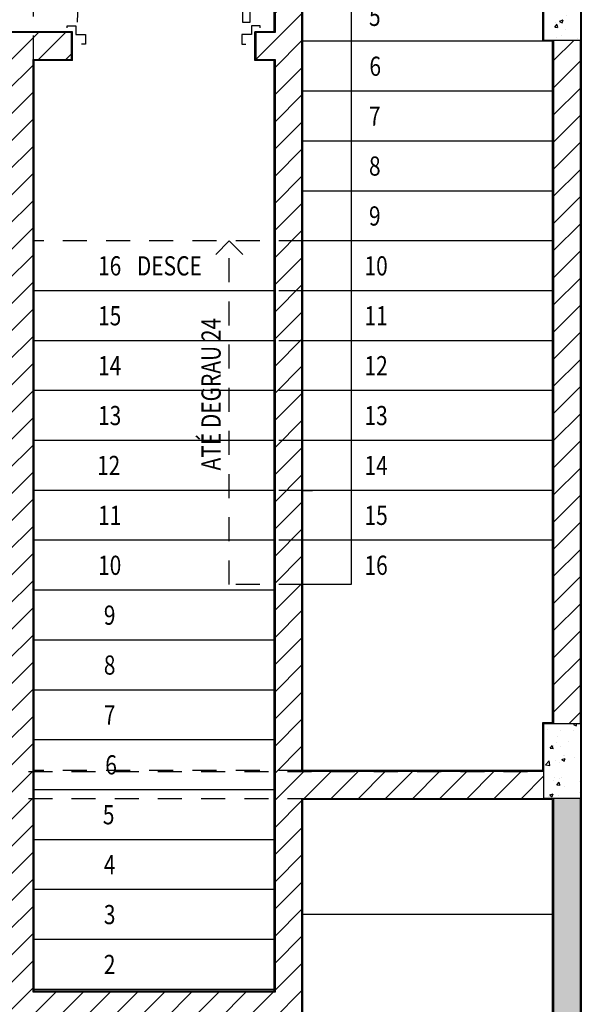
# Model space of a CAD drawing. Extents: x -4 to 605, y -4 to 508.
# Drawn here: x 53 to 56, y 52 to 57 of the extents above; entities that cross this region are included whole.
import ezdxf
from ezdxf.enums import TextEntityAlignment as Align

# ---------------------------------------------------------------- set-up
doc = ezdxf.new("R2010")
doc.units = 0
doc.linetypes.add('HIDDEN2', pattern=[0.1875, 0.125, -0.0625])
for name, color, linetype in [('_ALV-MODULAR', 5, 'Continuous'), ('_ÁREA', 1, 'Continuous'), ('Alv-bloco', 3, 'Continuous'), ('Const', 28, 'Continuous'), ('ESQ', 1, 'Continuous'), ('ESTCORTE', 255, 'Continuous'), ('HATCH-CONCRETO', 22, 'Continuous'), ('HatchAlv', 1, 'Continuous'), ('PA_CAIX', 1, 'Continuous'), ('PA_EXTE', 3, 'Continuous'), ('PROJ', 3, 'HIDDEN2'), ('PROJVIGA', 3, 'HIDDEN2'), ('TC2', 2, 'Continuous'), ('TEXTO2', 2, 'Continuous'), ('VISTA15', 1, 'Continuous'), ('VISTA75', 40, 'Continuous')]:
    doc.layers.add(name, color=color, linetype=linetype)
doc.styles.add('75-AUX', font='romans.shx', dxfattribs={"width": 0.8, "height": 0.1})
pattern_1 = [(50, (-189.68685, -83.37298), (0.18218467, -0.015939086), [0.01905, -0.20955]), (355, (-189.68685, -83.37298), (-0.03524283, 0.19105664), [0.01524, -0.16764]), (100.451, (-189.67167, -83.3743), (0.1469425, 0.17511669), [0.01619, -0.17809]), (46.1842, (-189.68685, -83.32218), (0.27107904, -0.04204233), [0.028575, -0.314325]), (96.6356, (-189.66426, -83.32568), (0.23740423, 0.24742556), [0.024285, -0.267135]), (351.184, (-189.68685, -83.32218), (0.2374046, 0.24742512), [0.02286, -0.25146]), (21, (-189.66145, -83.33488), (0.15161488, -0.10226552), [0.01905, -0.20955]), (326, (-189.66145, -83.33488), (0.06180203, 0.18418797), [0.01524, -0.16764]), (71.4514, (-189.64881, -83.3434), (0.21341649, 0.08192286), [0.01619, -0.17809]), (37.5, (-189.68685, -83.37298), (0.003088603, 0.084555039), [0, -0.165608, 0, -0.17018, 0, -0.168275]), (7.5, (-189.68685, -83.37298), (0.066819663, 0.100180575), [0, -0.097028, 0, -0.161798, 0, -0.064135]), (327.5, (-189.74349, -83.37298), (0.135590595, -0.005728744), [0, -0.0635, 0, -0.19812, 0, -0.26289]), (317.5, (-189.76889, -83.37298), (0.14812918, 0.02542649), [0, -0.08255, 0, -0.131572, 0, -0.18669])]
pattern_2 = [(45, (86.18984, 78.79199), (-0.07071068, 0.07071068), [])]

# ---------------------------------------------------------------- blocks, each defined once
blk = doc.blocks.new('PCF90-2-25-9')
at = {"layer": 'ESQ'}
blk.add_lwpolyline([(-0.025, 0.05), (-0.025, 0.95), (-0.065, 0.95), (-0.065, 0.05)], close=True, dxfattribs=at)
for points in [[(-0.9775, 0.02), (-0.9775, 0.03), (-0.9325, 0.03), (-0.9325, -0.015), (-0.8825, -0.015), (-0.8825, -0.065), (-0.9025, -0.065)], [(0.0275, 0.02), (0.0275, 0.03), (-0.0175, 0.03), (-0.0175, -0.015), (-0.0675, -0.015), (-0.0675, -0.065), (-0.0475, -0.065)]]:
    blk.add_lwpolyline(points, dxfattribs=at)
at = {"layer": 'ESQ', "color": 3}
blk.add_arc((-0.025, 0.05), 0.9, 90, 180, dxfattribs=at)

msp = doc.modelspace()

# ---------------------------------------------------------------- hatches: boundary and pattern name
at = {"layer": 'Alv-bloco'}
h = msp.add_hatch(dxfattribs=at)
h.set_pattern_fill('_USER', color=256, scale=0.1, angle=45, style=0, pattern_type=0)
h.set_pattern_definition(pattern_2)
h.paths.add_polyline_path([(52.897672, 56.84211), (53.097672, 56.84211), (53.097672, 56.98211), (52.757672, 56.98211), (52.757672, 55.03211), (50.847672, 55.03211), (50.847672, 54.89211), (52.757672, 54.89211), (52.757672, 53.13211), (50.847672, 53.13211), (50.847672, 53.75211), (50.707672, 53.75211), (50.707672, 53.13211), (50.707672, 52.99211), (52.757672, 52.99211), (52.757672, 52.05711), (52.747672, 52.05711), (52.747672, 51.84211), (54.297672, 51.84211), (54.297672, 52.99211), (55.557672, 52.99211), (55.557672, 53.13211), (54.297672, 53.13211), (54.297672, 59.44211), (54.447672, 59.44211), (54.447672, 59.58211), (54.157672, 59.58211), (54.157672, 56.98211), (54.057672, 56.98211), (54.057672, 56.84211), (54.157672, 56.84211), (54.157672, 51.98211), (52.897672, 51.98211)])
h = msp.add_hatch(dxfattribs=at)
h.set_pattern_fill('_USER', color=256, scale=0.1, angle=45, style=0, pattern_type=0)
h.set_pattern_definition(pattern_2)
h.paths.add_polyline_path([(55.747672, 56.94211), (55.607672, 56.94211), (55.607672, 53.38211), (55.747672, 53.38211)])
at = {"layer": 'HATCH-CONCRETO'}
h = msp.add_hatch(dxfattribs=at)
h.set_pattern_fill('AR-CONC', color=256, scale=0.001, style=0)
h.set_pattern_definition(pattern_1)
h.paths.add_polyline_path([(55.557672, 56.94211), (55.747672, 56.94211), (55.747672, 57.33211), (55.557672, 57.33211)])
h = msp.add_hatch(dxfattribs=at)
h.set_pattern_fill('AR-CONC', color=256, scale=0.001, style=0)
h.set_pattern_definition(pattern_1)
h.paths.add_polyline_path([(55.747672, 53.38211), (55.557672, 53.38211), (55.557672, 52.99211), (55.747672, 52.99211)])
at = {"layer": 'HatchAlv'}
msp.add_hatch(color=256, dxfattribs=at).paths.add_polyline_path([(55.747672, 52.99211), (55.607672, 52.99211), (55.607672, 51.65211), (55.747672, 51.65211)])

# ---------------------------------------------------------------- linework, layer by layer
at = {"layer": '_ALV-MODULAR'}
for p, q in [((54.152672, 56.98711), (54.152672, 59.58711)), ((54.302672, 53.13711), (54.302672, 59.43711)), ((55.752672, 51.64711), (55.752672, 58.81711)), ((55.552672, 56.93711), (55.552672, 57.33711)), ((55.552672, 56.93711), (55.552672, 57.33711)), ((53.102672, 56.98711), (52.752672, 56.98711)), ((53.102672, 56.83711), (53.102672, 56.98711)), ((54.152672, 56.98711), (54.052672, 56.98711)), ((54.052672, 56.83711), (54.052672, 56.98711)), ((55.602672, 56.93711), (55.552672, 56.93711)), ((55.602672, 56.93711), (55.552672, 56.93711)), ((55.602672, 53.38711), (55.602672, 56.93711)), ((55.602672, 53.38711), (55.602672, 56.93711)), ((53.102672, 56.83711), (52.902672, 56.83711)), ((52.902672, 51.98711), (52.902672, 56.83711)), ((54.152672, 56.83711), (54.052672, 56.83711)), ((54.152672, 51.98711), (54.152672, 56.83711)), ((55.552672, 53.38711), (55.602672, 53.38711)), ((55.552672, 53.13711), (55.552672, 53.38711)), ((55.552672, 53.38711), (55.602672, 53.38711)), ((55.552672, 53.13711), (55.552672, 53.38711)), ((55.552672, 53.13711), (54.302672, 53.13711)), ((55.602672, 52.98711), (54.302672, 52.98711)), ((54.302672, 51.83711), (54.302672, 52.98711)), ((55.602672, 51.64711), (55.602672, 52.98711)), ((54.152672, 51.98711), (52.902672, 51.98711))]:
    msp.add_line(p, q, dxfattribs=at)
at = {"layer": '_ÁREA'}
msp.add_lwpolyline([(50.702672, 44.88711), (50.702672, 49.51211), (51.602672, 49.51211), (51.602672, 49.81211), (52.752672, 49.81211), (52.752672, 50.28711), (55.752672, 50.28711), (55.752672, 58.81711), (59.902672, 58.81711), (59.902672, 58.70711), (60.702672, 58.70711), (60.702672, 57.60711), (60.852672, 57.60711), (60.852672, 58.70711), (65.647672, 58.70711), (65.647672, 58.70711), (65.647672, 57.60711), (65.797672, 57.60711), (65.797672, 58.70711), (70.747672, 58.70711)], dxfattribs=at)
at = {"layer": 'Const'}
for p, q in [((54.157672, 59.58211), (54.157672, 56.98211)), ((54.297672, 53.13211), (54.297672, 59.44211)), ((53.097672, 56.98211), (52.757672, 56.98211)), ((53.097672, 56.84211), (53.097672, 56.98211)), ((54.157672, 56.98211), (54.057672, 56.98211)), ((54.057672, 56.98211), (54.057672, 56.84211)), ((55.607672, 56.94211), (55.607672, 53.38211)), ((55.747672, 53.38211), (55.747672, 56.94211)), ((52.897672, 51.98211), (52.897672, 56.84211)), ((52.897672, 56.84211), (53.097672, 56.84211)), ((54.057672, 56.84211), (54.157672, 56.84211)), ((54.157672, 56.84211), (54.157672, 51.98211)), ((55.557672, 53.13211), (54.297672, 53.13211)), ((54.297672, 51.84211), (54.297672, 52.99211)), ((54.297672, 52.99211), (55.557672, 52.99211)), ((55.607672, 52.99211), (55.607672, 51.65211)), ((55.747672, 51.65211), (55.747672, 52.99211)), ((54.157672, 51.98211), (52.897672, 51.98211))]:
    msp.add_line(p, q, dxfattribs=at)
at = {"layer": 'ESTCORTE', "color": 5}
for points in [[(55.557672, 57.33211), (55.747672, 57.33211), (55.747672, 56.94211), (55.557672, 56.94211)], [(55.557672, 53.38211), (55.747672, 53.38211), (55.747672, 52.99211), (55.557672, 52.99211)]]:
    msp.add_lwpolyline(points, close=True, dxfattribs=at)
at = {"layer": 'PA_EXTE'}
for p, q in [((55.602672, 56.93711), (54.297672, 56.93711)), ((55.602672, 56.67711), (54.297672, 56.67711)), ((55.602672, 56.41711), (54.297672, 56.41711)), ((55.602672, 56.15711), (54.297672, 56.15711)), ((55.602672, 55.89711), (54.297672, 55.89711)), ((55.602672, 55.63711), (54.297672, 55.63711)), ((55.602672, 55.37711), (54.297672, 55.37711)), ((55.602672, 55.11711), (54.297672, 55.11711)), ((55.602672, 54.85711), (54.297672, 54.85711)), ((55.602672, 54.59711), (54.297672, 54.59711)), ((55.602672, 54.33711), (54.297672, 54.33711))]:
    msp.add_line(p, q, dxfattribs=at)
at = {"layer": 'PROJ'}
for p, q in [((54.302672, 55.89711), (52.902672, 55.89711)), ((54.302672, 55.63711), (52.902672, 55.63711)), ((54.302672, 55.37711), (52.902672, 55.37711)), ((54.302672, 55.11711), (52.902672, 55.11711)), ((54.302672, 54.85711), (52.902672, 54.85711)), ((54.302672, 54.59711), (52.902672, 54.59711)), ((54.302672, 54.33711), (52.902672, 54.33711)), ((54.302672, 53.13711), (52.902672, 53.13711))]:
    msp.add_line(p, q, dxfattribs=at)
msp.add_lwpolyline([(54.302672, 54.10711), (53.91934, 54.10711), (53.91934, 55.89711)], dxfattribs=at)
at = {"layer": 'PROJVIGA', "color": 2}
for p, q in [((52.897672, 57.19211), (52.897672, 53.13211)), ((55.607672, 53.38211), (55.607672, 56.94211)), ((55.747672, 53.38211), (55.747672, 56.94211)), ((50.847672, 53.13211), (55.557672, 53.13211)), ((50.847672, 52.99211), (55.557672, 52.99211)), ((55.607672, 50.78211), (55.607672, 52.99211)), ((55.747672, 50.78211), (55.747672, 52.99211))]:
    msp.add_line(p, q, dxfattribs=at)
at = {"layer": 'TC2'}
msp.add_line((54.302672, 54.59711), (54.352672, 54.59711), dxfattribs=at)
at = {"layer": 'TEXTO2', "color": 3}
for points in [[(54.554003, 58.23711), (54.554003, 54.10711), (54.302672, 54.10711)], [(53.990051, 55.826399), (53.91934, 55.89711), (53.848629, 55.826399)]]:
    msp.add_lwpolyline(points, dxfattribs=at)
at = {"layer": 'VISTA15'}
for p, q in [((54.157672, 55.63711), (52.897672, 55.63711)), ((54.157672, 55.37711), (52.897672, 55.37711)), ((54.157672, 55.11711), (52.897672, 55.11711)), ((54.157672, 54.85711), (52.897672, 54.85711)), ((54.157672, 54.59711), (52.897672, 54.59711)), ((54.157672, 54.33711), (52.897672, 54.33711)), ((54.157672, 54.07711), (52.897672, 54.07711)), ((54.157672, 53.81711), (52.897672, 53.81711)), ((54.157672, 53.55711), (52.897672, 53.55711)), ((54.157672, 53.29711), (52.897672, 53.29711)), ((54.157672, 53.03711), (52.897672, 53.03711)), ((54.157672, 52.77711), (52.897672, 52.77711)), ((54.157672, 52.51711), (52.897672, 52.51711)), ((54.157672, 52.25711), (52.897672, 52.25711)), ((54.157672, 51.99711), (52.897672, 51.99711))]:
    msp.add_line(p, q, dxfattribs=at)
at = {"layer": 'VISTA75'}
msp.add_line((55.602672, 52.38711), (54.302672, 52.38711), dxfattribs=at)

# ---------------------------------------------------------------- block references
at = {"layer": 'PA_CAIX'}
msp.add_blockref('PCF90-2-25-9', (54.052672, 56.98711), dxfattribs=at)

# ---------------------------------------------------------------- texts
at = {"layer": 'TEXTO2', "style": '75-AUX', "width": 0.8}
for s, p in [('5', (54.67686, 57.06711)), ('6', (54.679146, 56.80711)), ('7', (54.67686, 56.54711)), ('8', (54.67686, 56.28711)), ('9', (54.67686, 56.02711)), ('16', (53.296064, 55.76711)), ('DESCE', (53.606945, 55.76711)), ('10', (54.683718, 55.76711)), ('15', (53.296064, 55.50711)), ('11', (54.683718, 55.50711)), ('14', (53.296064, 55.24711)), ('12', (54.683718, 55.24711)), ('13', (53.296064, 54.98711)), ('13', (54.683718, 54.98711)), ('12', (53.29073, 54.72711)), ('14', (54.683718, 54.72711)), ('11', (53.296064, 54.46711)), ('15', (54.683718, 54.46711)), ('10', (53.296064, 54.20711)), ('16', (54.683718, 54.20711)), ('9', (53.296064, 53.94711)), ('8', (53.296064, 53.68711)), ('7', (53.296064, 53.42711)), ('6', (53.303683, 53.16711)), ('5', (53.29073, 52.90711)), ('4', (53.296064, 52.64711)), ('3', (53.296064, 52.38711)), ('2', (53.296064, 52.12711))]:
    msp.add_text(s, height=0.1, dxfattribs=at).set_placement(p, align=Align.MIDDLE_CENTER)
msp.add_text('ATÉ DEGRAU 24', height=0.1, rotation=90, dxfattribs=at).set_placement((53.824227, 55.098451), align=Align.MIDDLE_CENTER)

doc.saveas('drawing.dxf')
